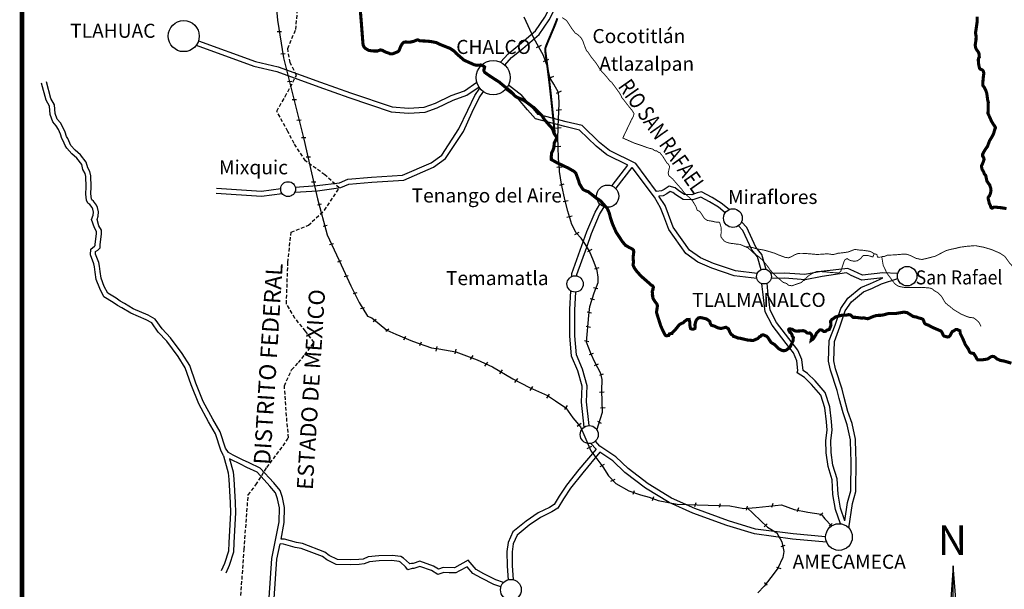
# Model space of a CAD drawing. Extents: x 495243 to 546545, y 2108644 to 2154630.
# Drawn here: x 539378 to 544143, y 2149038 to 2151795 of the extents above; entities that cross this region are included whole.
import ezdxf

# ---------------------------------------------------------------- set-up
doc = ezdxf.new("R2010")
doc.units = 0
doc.header["$LTSCALE"] = 70
doc.header["$MEASUREMENT"] = 0
doc.linetypes.add('DASHED', pattern=[0.75, 0.5, -0.25])
doc.layers.get('0').update_dxf_attribs({"linetype": 'CONTINUOUS'})
for name, color, linetype in [('CARRET2CARRIL', 7, 'CONTINUOUS'), ('CARRETERA', 7, 'CONTINUOUS'), ('CUENCA', 6, 'CONTINUOUS'), ('CUENCA-1', 6, 'CONTINUOUS'), ('FERROCARRIL', 7, 'CONTINUOUS'), ('LAGO', 4, 'CONTINUOUS'), ('LETRAS', 101, 'CONTINUOUS'), ('LIMITES', 95, 'CONTINUOUS'), ('MARCO', 7, 'CONTINUOUS'), ('NOR', 7, 'CONTINUOUS'), ('TEXS', 7, 'CONTINUOUS'), ('VIAS', 7, 'CONTINUOUS')]:
    doc.layers.add(name, color=color, linetype=linetype)
doc.styles.add('SCRIPTC', font='scriptc', dxfattribs={"height": 0.5})
doc.styles.get("Standard").update_dxf_attribs({"font": 'romans.shx'})

msp = doc.modelspace()

# ---------------------------------------------------------------- linework, layer by layer
at = {"color": 94}
for p, q in [((543172.7, 2150532.1), (543172.3, 2150533.2)), ((543173, 2150532.1), (543175.5, 2150535.3)), ((543173, 2150534.1), (543176.1, 2150533.7)), ((543175.3, 2150531.8), (543173.8, 2150535.3))]:
    msp.add_line(p, q, dxfattribs=at)
for centre, radius in [((540171.6, 2151715.6), 75.3), ((541669.5, 2151514.6), 82.7), ((540676.9, 2150974.9), 36), ((542223.4, 2150940.6), 53.7), ((542829.5, 2150834.3), 45.3), ((542980.2, 2150551.8), 36), ((543672.9, 2150553.4), 47.1), ((542065.8, 2150516), 39.5), ((542134.3, 2149786.5), 43.6), ((543342.8, 2149290.7), 64.5), ((541754.9, 2149035.6), 50.3)]:
    msp.add_circle(centre, radius)
at = {"layer": 'CARRET2CARRIL', "color": 9}
msp.add_line((542147.1, 2150682.2), (542125.2, 2150671.8), dxfattribs=at)
for points in [[(541704.9, 2151589.3), (541741.5, 2151630.4), (541796.8, 2151675.1), (541874.2, 2151740.6), (541919.5, 2151807.1), (541946.3, 2151860), (541947.5, 2151895.7), (541945.5, 2151942.4), (541936.5, 2151992.8), (541916.6, 2152040.1), (541875.1, 2152084.5), (541830.4, 2152139.7), (541792.6, 2152187.6), (541768.7, 2152224.2), (541726.2, 2152289.2)], [(541725.3, 2151575.6), (541758.4, 2151612.7), (541812.3, 2151656.3), (541892.5, 2151724.1), (541940.5, 2151794.7), (541970.5, 2151853.7), (541971.9, 2151895.9), (541969.8, 2151945.1), (541960, 2151999.8), (541937.4, 2152053.6), (541893.5, 2152100.5), (541849.4, 2152155), (541812.4, 2152201.8), (541789.2, 2152237.5), (541756.6, 2152288.5)], [(540243.5, 2151693.1), (540518.6, 2151592.9), (540628.8, 2151567.6), (540834.1, 2151492.6), (540979.2, 2151441.2), (541181.1, 2151373.5), (541259.7, 2151367.2), (541335.1, 2151371.8), (541389.5, 2151391.5), (541466, 2151428.3), (541531.3, 2151451.2), (541590.6, 2151492.1)], [(540232.4, 2151671.1), (540511.7, 2151569.4), (540621.9, 2151544.2), (540825.8, 2151469.7), (540971.3, 2151418.1), (541176.2, 2151349.4), (541259.5, 2151342.8), (541340.1, 2151347.7), (541399, 2151369), (541475.4, 2151405.7), (541542.2, 2151429.2), (541601.3, 2151470.1)], [(540363.6, 2149683), (540363.6, 2149683), (540351.2, 2149710.5), (540325.2, 2149790.2), (540291.4, 2149848.6), (540244.2, 2149936.2), (540207.8, 2150027), (540178.4, 2150110.4), (540144.4, 2150165.3), (540089.6, 2150238.8), (540048.1, 2150283.2), (540017.3, 2150327.2), (539989.2, 2150342.5), (539915, 2150373.6), (539872.9, 2150400.1), (539851.8, 2150411.6), (539830.8, 2150426.6), (539785.1, 2150453.3), (539765, 2150493.3), (539748.5, 2150536.9), (539742.6, 2150572.9), (539739.9, 2150598.1), (539736.8, 2150612.5), (539720.3, 2150656.1), (539721.3, 2150684.7), (539739.7, 2150698.4), (539743.4, 2150701.9), (539743.6, 2150709), (539748.9, 2150759), (539749.2, 2150769.7), (539739.1, 2150788), (539726.1, 2150827.8), (539734, 2150849.1), (539734.5, 2150863.4), (539731.4, 2150877.8), (539728.1, 2150885.1), (539717.8, 2150899.8), (539707.3, 2150907.3), (539700.6, 2150921.8), (539698, 2150950.6), (539699.2, 2150986.4), (539697.3, 2151036.6), (539694.2, 2151051), (539684.1, 2151069.3), (539677.8, 2151094.6), (539653.7, 2151124), (539629.4, 2151146.4), (539605.2, 2151172.3), (539598.5, 2151186.8), (539588.5, 2151208.6), (539581.7, 2151219.6), (539575.3, 2151241.3), (539565.3, 2151263.2), (539555.1, 2151281.4), (539537.8, 2151299.9), (539524.7, 2151336.2), (539522.5, 2151375.7), (539505.6, 2151404.9), (539483.3, 2151488.1)], [(540643.8, 2149281.1), (540657.6, 2149361.4), (540660.1, 2149434.4), (540649.9, 2149482), (540638.2, 2149516.6), (540607.3, 2149553.8), (540541.4, 2149624.3), (540487.9, 2149649.4), (540456.5, 2149664.7), (540411.2, 2149687.5), (540388.4, 2149699.8), (540373.3, 2149721.5), (540347.6, 2149800.2), (540312.7, 2149860.5), (540266.3, 2149946.6), (540230.7, 2150035.6), (540200.5, 2150121), (540164.6, 2150179), (540108.3, 2150254.5), (540067.1, 2150298.6), (540034, 2150345.9), (539999.8, 2150364.5), (539926.3, 2150395.4), (539885.2, 2150421.2), (539864.8, 2150432.3), (539844.1, 2150447.1), (539803.7, 2150470.7), (539787.4, 2150503.2), (539772.2, 2150543.3), (539766.8, 2150576.2), (539764, 2150602), (539760.3, 2150619.4), (539744.9, 2150660.1), (539745.3, 2150672.1), (539755.3, 2150679.6), (539767.4, 2150690.9), (539768, 2150707.3), (539773.2, 2150757.3), (539773.9, 2150775.7), (539761.6, 2150797.8), (539752, 2150827.3), (539758.3, 2150844.3), (539759, 2150865.6), (539754.7, 2150885.6), (539749.3, 2150897.3), (539735.4, 2150917.2), (539726.8, 2150923.4), (539724.6, 2150928.2), (539722.5, 2150951.3), (539723.7, 2150986.4), (539721.7, 2151039.6), (539717.3, 2151059.7), (539707, 2151078.3), (539700.2, 2151105.8), (539671.5, 2151140.9), (539646.6, 2151163.7), (539625.7, 2151186), (539610.1, 2151220.2), (539604.2, 2151229.7), (539598.2, 2151249.9), (539587.1, 2151274.2), (539575, 2151295.9), (539559.1, 2151312.9), (539548.9, 2151341.1), (539546.5, 2151382.9), (539528.3, 2151414.3), (539506.9, 2151494.4)], [(540709.7, 2150960.1), (540819.6, 2150967.3), (540931.5, 2150982.1), (540971, 2150998.5), (541081.9, 2151008.6), (541236.6, 2151018.1), (541381.2, 2151080.7), (541438.4, 2151122.6), (541524.9, 2151253.9), (541568.1, 2151347.1), (541601.9, 2151416), (541622, 2151447)], [(540711.5, 2150984.7), (540817.2, 2150991.7), (540925.1, 2151005.9), (540965.1, 2151022.5), (541080.1, 2151032.9), (541230.9, 2151042.2), (541369, 2151102), (541420.5, 2151139.7), (541503.5, 2151265.9), (541546, 2151357.6), (541580.6, 2151428.1), (541604, 2151464.2)], [(542320.3, 2151091.1), (542219.4, 2151141.4), (542167.1, 2151182.6), (542087.3, 2151260.5), (542016.2, 2151277.2), (541874.2, 2151314.3), (541836.2, 2151358.5), (541791.4, 2151410.2), (541729.2, 2151457.4)], [(542810.9, 2150875.6), (542773.3, 2150906.6), (542729.2, 2150934.3), (542677.4, 2150962.4), (542656.4, 2150956.2), (542631.2, 2150947.7), (542595.9, 2150948.9), (542567.5, 2150967.2), (542550.7, 2150980.8), (542520.6, 2150989.4), (542497.5, 2150973.2), (542484.4, 2150965.9), (542460, 2150962.7), (542358.9, 2151099.1), (542232.6, 2151162.1), (542183.2, 2151200.9), (542099.5, 2151282.7), (542022.1, 2151300.9), (541887.7, 2151335.9), (541854.7, 2151374.5), (541808.2, 2151428.1), (541743.3, 2151477.3)], [(542242.8, 2150990.7), (542244.4, 2150993.1), (542320.3, 2151091.1)], [(542262.9, 2150977), (542264.1, 2150978.7), (542342.6, 2151080)], [(542449.6, 2150935.9), (542449.6, 2150935.9), (542342.6, 2151080)], [(540329.5, 2150979.4), (540547.6, 2150964.9), (540641, 2150977.7)], [(542791.9, 2150859.6), (542759, 2150886.7), (542716.9, 2150913.2), (542674.7, 2150936.2), (542663.8, 2150932.9), (542634.8, 2150923.2), (542627.7, 2150923.4), (542588.3, 2150924.7), (542553.2, 2150947.4), (542539.3, 2150958.6), (542525.1, 2150962.7), (542510.4, 2150952.4), (542492.2, 2150942.3), (542470.6, 2150940.1)], [(540327.9, 2150955.1), (540548.4, 2150940.4), (540647.6, 2150954)], [(542945.7, 2150541.5), (542836.2, 2150555.5), (542726.8, 2150592.4), (542659.9, 2150621.1), (542601.9, 2150662.6), (542519, 2150778.6), (542494.9, 2150843.3), (542479.7, 2150883.6), (542449.6, 2150935.9)], [(542947.1, 2150566), (542841.7, 2150579.4), (542735.5, 2150615.3), (542671.9, 2150642.5), (542619.4, 2150680.1), (542540.8, 2150790.2), (542517.8, 2150851.9), (542501.3, 2150895.4), (542470.6, 2150940.1)], [(542049.5, 2150552.1), (542050.3, 2150567.2), (542098.9, 2150701.5), (542122.9, 2150769.4), (542162.8, 2150863.4), (542185.7, 2150902.3)], [(542074.1, 2150554.7), (542074.5, 2150562.3), (542121.9, 2150693.3), (542145.7, 2150760.5), (542184.6, 2150852.4), (542206.6, 2150889.6)], [(542990.4, 2150586.3), (542970.1, 2150659.1), (542941.2, 2150693.8), (542897.6, 2150789.1), (542871.4, 2150817)], [(542965.5, 2150584.7), (542947.9, 2150647.5), (542920.4, 2150680.7), (542877, 2150775.3), (542856.1, 2150797.7)], [(543627.9, 2150566.9), (543554.4, 2150569.7), (543457.3, 2150558.7), (543414.9, 2150578), (543386, 2150590.4), (543257.2, 2150576.2), (543177.9, 2150560.9), (543081.4, 2150567.8), (543013.2, 2150566.2)], [(543555.3, 2150545.3), (543453.3, 2150533.6), (543402, 2150557.1), (543378.9, 2150569), (543261.8, 2150552.2), (543179.4, 2150536.3), (543080.8, 2150543.3), (543014.7, 2150541.8)], [(543371.6, 2149368.9), (543384.3, 2149457.7), (543400.5, 2149514.5), (543401.9, 2149661.3), (543399.5, 2149697.2), (543398.1, 2149761.7), (543382.6, 2149833.9), (543363.1, 2149891.9), (543343.9, 2149960.6), (543334.5, 2150000.3), (543302, 2150098.2), (543292.7, 2150141.5), (543296.1, 2150241.7), (543323.7, 2150316), (543351.5, 2150397.4), (543385.4, 2150446.4), (543448, 2150498.1), (543495.3, 2150518), (543539, 2150538), (543555.8, 2150545.2)], [(543390.9, 2149333.7), (543408.2, 2149452.6), (543424.9, 2149510.9), (543426.3, 2149662), (543423.9, 2149698.3), (543422.5, 2149764.6), (543406.2, 2149840.4), (543386.4, 2149899.1), (543367.6, 2149966.7), (543358, 2150007), (543325.6, 2150104.6), (543317.2, 2150143.7), (543320.4, 2150236.9), (543346.7, 2150307.8), (543373.5, 2150386.3), (543403.5, 2150429.8), (543460.8, 2150477), (543505.1, 2150495.6), (543548.9, 2150515.7), (543626.9, 2150542.3)], [(542109.7, 2149822.4), (542097.3, 2149943.7), (542099.9, 2150020.3), (542078.9, 2150094.6), (542048.1, 2150165.9), (542040.1, 2150264.4), (542040.7, 2150391.4), (542045.7, 2150482)], [(543350.8, 2149354.8), (543325.8, 2149423.8), (543313.9, 2149495.9), (543309.2, 2149567.7), (543289.9, 2149632.8), (543281.3, 2149697.6), (543279.8, 2149758.6), (543285.1, 2149808.5), (543282.8, 2149848), (543274.4, 2149916.4), (543255, 2149977.9), (543210.1, 2150029.6), (543175.4, 2150063), (543140.4, 2150085.7), (543144.3, 2150096.3), (543138.7, 2150143.1), (543122.1, 2150183.1), (543087.8, 2150227.2), (543019.1, 2150315.5), (542985.5, 2150381.1), (542974.5, 2150478.2), (542971.7, 2150503.4), (542970.2, 2150517.2)], [(543371.6, 2149368.9), (543349.5, 2149430), (543338.2, 2149498.7), (543333.4, 2149572), (543313.8, 2149637.9), (543305.7, 2149699.5), (543304.2, 2149757.6), (543309.5, 2149808), (543307.1, 2149850.2), (543298.3, 2149921.6), (543276.7, 2149990.1), (543227.8, 2150046.4), (543190.7, 2150082.2), (543168.9, 2150096.3), (543162.6, 2150149.3), (543143.4, 2150195.4), (543039.8, 2150328.7), (543009.3, 2150388.3), (542998.7, 2150480.9), (542994.6, 2150518.8)], [(542133.4, 2149830), (542121.7, 2149944.5), (542124.4, 2150023.2), (542102, 2150102.8), (542072.1, 2150171.9), (542064.5, 2150265.3), (542065.1, 2150390.7), (542069.8, 2150476.7)], [(543278.3, 2149291), (543121.2, 2149305.4), (542939.3, 2149329.4), (542808.1, 2149369.7), (542645.3, 2149428.9), (542532.4, 2149479.3), (542420, 2149547.5), (542322.2, 2149622.5), (542263.2, 2149678.2), (542186.2, 2149731), (542164.9, 2149755.4)], [(540363.6, 2149683), (540386.9, 2149601.8), (540389.4, 2149569.5), (540396.4, 2149458.2), (540398.3, 2149408), (540389.9, 2149264.9), (540388.5, 2149222), (540368.5, 2149161.8), (540353, 2149126.5)], [(540392.9, 2149670), (540411.1, 2149606.2), (540413.8, 2149571.2), (540420.8, 2149459.4), (540422.8, 2149407.7), (540414.3, 2149263.8), (540412.7, 2149217.7), (540391.3, 2149153), (540375.3, 2149116.6)], [(540585.1, 2148996.8), (540598.6, 2149186.2), (540633.3, 2149364.2), (540635.6, 2149432.2), (540626.3, 2149475.5), (540616.5, 2149504.5), (540589, 2149537.7), (540561.3, 2149567.3), (540526.7, 2149604.2), (540477.4, 2149627.4), (540445.7, 2149642.8), (540399.9, 2149665.8), (540392.9, 2149670)], [(542167.5, 2149715.3), (542084.3, 2149617), (542023.4, 2149542.4), (541988.4, 2149488.2), (541964.7, 2149447.6), (541941.8, 2149434.4), (541886.4, 2149407.1), (541829, 2149368), (541764.9, 2149315.6), (541741.6, 2149264.7), (541736, 2149220), (541737.4, 2149149.4), (541742.4, 2149084.1)], [(542186.1, 2149701.5), (542103, 2149601.2), (542043.2, 2149528), (542009.2, 2149475.4), (541982.6, 2149429.7), (541953.3, 2149412.8), (541898.7, 2149386), (541843.7, 2149348.4), (541784.7, 2149300.3), (541765.4, 2149257.9), (541760.5, 2149218.7), (541761.8, 2149150.6), (541766.8, 2149085.9), (541766.9, 2149084.5)], [(543283.2, 2149266.1), (543118.5, 2149281.1), (542934.1, 2149305.5), (542800.3, 2149346.5), (542636.1, 2149406.2), (542521, 2149457.6), (542406.2, 2149527.4), (542306.4, 2149603.9), (542247.8, 2149659.2), (542186.1, 2149701.5)], [(540609.3, 2148992.8), (540622.9, 2149183), (540637.7, 2149258.1)], [(541706.6, 2149049.5), (541672.7, 2149060.4), (541612.9, 2149091.1), (541570.7, 2149114), (541543.1, 2149147.2), (541506.6, 2149126.9), (541488.4, 2149116.8), (541456.1, 2149117.9), (541431.1, 2149118.7), (541402.1, 2149109), (541370.5, 2149128), (541313.8, 2149147.8), (541284.9, 2149138), (541277.7, 2149138.3), (541256, 2149131.8), (541245.7, 2149146.5), (541221.4, 2149168.8), (541214.4, 2149172.6), (541178.7, 2149177.4), (541117.8, 2149175.9), (541071, 2149170.3), (541045.6, 2149160.4), (541020.4, 2149157.7), (540980.9, 2149155.4), (540909.4, 2149157.8), (540863.6, 2149180.9), (540842.6, 2149195.9), (540740, 2149235.2), (540711.5, 2149239.8), (540654.7, 2149256), (540637.7, 2149258.1)], [(541719.3, 2149071.1), (541682.1, 2149083.1), (541624.3, 2149112.7), (541586.4, 2149133.3), (541549, 2149178.4), (541482.4, 2149141.4), (541427.5, 2149143.3), (541405, 2149135.7), (541380.9, 2149150.2), (541314, 2149173.6), (541281.3, 2149162.6), (541274.6, 2149162.8), (541265.9, 2149160.2), (541264.2, 2149162.7), (541235.7, 2149188.8), (541222.1, 2149196.2), (541180, 2149201.9), (541116, 2149200.3), (541065, 2149194.2), (541039.7, 2149184.3), (541018.4, 2149182), (540980.6, 2149179.9), (540915.5, 2149182.1), (540876.2, 2149201.8), (540854.2, 2149217.6), (540746.4, 2149258.9), (540716.8, 2149263.6), (540659.5, 2149280), (540643.8, 2149281.1)]]:
    msp.add_lwpolyline(points, dxfattribs=at)
at = {"layer": 'CARRETERA'}
msp.add_lwpolyline([(542167.5, 2149715.3), (542142.7, 2149743.7)], dxfattribs=at)
at = {"layer": 'CUENCA', "const_width": 10}
msp.add_lwpolyline([(541968.4, 2151237.7), (541952.2, 2151393.6), (541948, 2151432.7), (541944.2, 2151466.7), (541940.7, 2151496.1), (541937.6, 2151521.4), (541934.9, 2151543), (541932.5, 2151561.4), (541930.4, 2151577.1), (541928.6, 2151590.5), (541927.1, 2151601.8), (541925.8, 2151611.3), (541924.8, 2151619.1), (541923.9, 2151625.6), (541923.2, 2151630.8), (541922.6, 2151635.1), (541922.2, 2151638.7), (541921.7, 2151641.8), (541921.4, 2151644.4), (541921.2, 2151646.7), (541921.1, 2151648.8), (541921.1, 2151650.8), (541921.3, 2151652.8), (541921.7, 2151655), (541922.2, 2151657.3), (541922.9, 2151659.9), (541923.9, 2151662.9), (541925.1, 2151666.2), (541926.4, 2151669.8), (541928, 2151673.9), (541929.8, 2151678.3), (541931.8, 2151683.2), (541934, 2151688.4), (541936.4, 2151694.2), (541938.9, 2151700.3), (541941.7, 2151706.7), (541944.6, 2151713.5), (541947.5, 2151720.6), (541950.6, 2151727.9), (541953.8, 2151735.4), (541957, 2151743.1), (541960.3, 2151750.9), (541963.6, 2151758.7), (541966.7, 2151766.5), (541969.8, 2151774.2), (541972.7, 2151781.6), (541975.4, 2151788.7), (541977.7, 2151795.5), (541979.8, 2151801.7)], dxfattribs=at)
at = {"layer": 'CUENCA-1', "linetype": 'Continuous', "const_width": 15}
for points in [[(544177.4, 2150132.3), (544138.9, 2150143.3), (544124.4, 2150145.5), (544107.9, 2150152.9), (544100.1, 2150159.5), (544093.3, 2150163.9), (544084.7, 2150165.3), (544077.6, 2150163), (544063, 2150152.9), (544049.7, 2150150.4), (544035.1, 2150148.4), (544014.3, 2150148.5), (544009.7, 2150154), (544006.1, 2150161.3), (544000.7, 2150170.3), (543994.7, 2150179.4), (543984.1, 2150181), (543977.1, 2150184.1), (543972.3, 2150192.3), (543970, 2150199.5), (543960, 2150213.9), (543953.4, 2150223.7), (543951.5, 2150228.8), (543947.1, 2150239.6), (543943.1, 2150249.1), (543929.5, 2150276.5), (543928, 2150288.9), (543926.7, 2150289.1), (543916.4, 2150294.9), (543907.8, 2150294.9), (543902.7, 2150291.6), (543896.6, 2150287.7), (543890.8, 2150285.2), (543887.9, 2150279.6), (543880.2, 2150265.2), (543873.9, 2150259.4), (543866.4, 2150259.2), (543850.8, 2150263.7), (543846.8, 2150268.4), (543844, 2150276.3), (543837.6, 2150287.4), (543795, 2150305.6), (543779.3, 2150314.1), (543776.2, 2150316), (543763.4, 2150320.7), (543757.3, 2150325), (543753.4, 2150335.1), (543752, 2150338.7), (543749.8, 2150343.9), (543743.6, 2150347.6), (543729.2, 2150351.2), (543717.7, 2150355.7), (543702.5, 2150358.1), (543688.3, 2150367.1), (543672.2, 2150377.1), (543657, 2150379.4), (543644.4, 2150377.3), (543617.3, 2150372.8), (543585.2, 2150373.1), (543571.8, 2150369.8), (543559.7, 2150366.3), (543547.1, 2150364.2), (543522.6, 2150363.3), (543518.8, 2150361.1), (543510.4, 2150359.1), (543502.4, 2150355.6), (543482.1, 2150347.2), (543462.4, 2150351.6), (543453.4, 2150350.3), (543427.4, 2150353.7), (543419, 2150354.5), (543412.2, 2150353.9), (543407.7, 2150356.5), (543403.2, 2150362), (543398.4, 2150365.7), (543390.1, 2150367.4), (543377.4, 2150364.6), (543357, 2150364.4), (543338.7, 2150359.8), (543325.8, 2150355.7), (543319.7, 2150351.2), (543314.3, 2150347.3), (543308.3, 2150343.5), (543302.2, 2150335), (543302.9, 2150326.1), (543304, 2150315.7), (543299.5, 2150304.7), (543296.1, 2150295.7), (543285.4, 2150292.6), (543279.1, 2150286.8), (543269.8, 2150285.5), (543265.5, 2150288.2), (543260.7, 2150292.4), (543252.8, 2150293.6), (543249.3, 2150292.8), (543245.3, 2150289.3), (543241.2, 2150284.6), (543234.1, 2150278.2), (543230.7, 2150269.3), (543225.2, 2150260.6), (543221.7, 2150255.1), (543214.9, 2150246.7), (543210.5, 2150244.6), (543208.2, 2150243), (543208.4, 2150244.3), (543210, 2150245.4), (543211.3, 2150249.3), (543210.8, 2150250.7), (543211.6, 2150256), (543211.2, 2150266.2), (543208.8, 2150272.7), (543206.5, 2150275.1), (543201.6, 2150278.6), (543194, 2150277.7), (543187.5, 2150279.4), (543179.3, 2150286.5), (543172.9, 2150288.5), (543169.1, 2150289.9), (543159.7, 2150288.5), (543145.4, 2150288), (543139.2, 2150287.6), (543129.2, 2150288.5), (543115.5, 2150296.8), (543110.9, 2150297.5), (543102.8, 2150298.1), (543102.2, 2150298.2), (543099.9, 2150296.5), (543099.4, 2150293.9), (543100.8, 2150289.6), (543105.6, 2150281.4), (543109.5, 2150280.1), (543115.9, 2150268.9), (543117.1, 2150263.3), (543121.5, 2150257.2), (543122.1, 2150256.4), (543120.2, 2150239.8), (543112.9, 2150224.5), (543106, 2150210.7), (543091.8, 2150198), (543083.7, 2150193.8), (543074.7, 2150192.5), (543068.7, 2150193.4), (543053.6, 2150201.2), (543051.6, 2150201.5), (543032.4, 2150221.5), (543014.4, 2150232.4), (542998.9, 2150256), (542993.1, 2150262.3), (542975.9, 2150269.7), (542968.1, 2150267.6), (542964, 2150262.8), (542957.4, 2150259.8), (542950.8, 2150252), (542939, 2150247), (542927, 2150242.1), (542901.8, 2150244.1), (542869.3, 2150251.7), (542863.9, 2150253.2), (542863.9, 2150253.2), (542853.5, 2150254.2), (542848.3, 2150256.8), (542853.5, 2150254.2), (542848.3, 2150256.8), (542839.4, 2150260.1), (542832.8, 2150261.7), (542827, 2150268.3), (542821.3, 2150271.6), (542814.4, 2150283.3), (542808, 2150298.6), (542795.5, 2150306.2), (542771.4, 2150300), (542754.4, 2150304.4), (542740.5, 2150311.3), (542725, 2150316.4), (542720.2, 2150324.6), (542718.1, 2150333.1), (542715.3, 2150336.9), (542706.1, 2150343.1), (542701.2, 2150346.6), (542678.8, 2150351.9), (542678.8, 2150351.9), (542670.8, 2150353.2), (542667.3, 2150352.4), (542663.1, 2150351.6), (542659.1, 2150347.5), (542656, 2150345.3), (542652.6, 2150340.4), (542649.3, 2150332.8), (542645.6, 2150317.8), (542645.6, 2150317.8), (542646.3, 2150313.6), (542646.5, 2150306.1), (542645.6, 2150300.2), (542638.4, 2150297.2), (542632.2, 2150296.8), (542624.5, 2150300.1), (542623.3, 2150305), (542622.1, 2150310.6), (542621.1, 2150316.9), (542621.4, 2150327.7), (542619, 2150338.2), (542617.8, 2150343.8), (542610.9, 2150342.9), (542607.6, 2150343.4), (542599.9, 2150337.8), (542593.8, 2150333.3), (542589.5, 2150327.9), (542580.2, 2150324.6), (542569.7, 2150318.1), (542555.3, 2150300), (542542.2, 2150285.1), (542542.2, 2150285.1), (542535.9, 2150280), (542534.6, 2150276.2), (542522.9, 2150274.6), (542519.2, 2150266.7), (542508.3, 2150264.8), (542504, 2150266), (542500.2, 2150271.3), (542496.2, 2150278.3), (542480.9, 2150310.8), (542459.5, 2150378.2), (542464.2, 2150408.5), (542463, 2150416.6), (542451, 2150432.6), (542444.3, 2150443.6), (542441.7, 2150448.4), (542441.3, 2150454.9), (542441.5, 2150459.3), (542439.6, 2150463.5), (542440.1, 2150468.1), (542439.8, 2150471.8), (542439.5, 2150474.9), (542438.7, 2150476.9), (542438.7, 2150479.1), (542439.7, 2150481.8), (542440.3, 2150483.9), (542442.2, 2150485.5), (542442.5, 2150487.8), (542442.9, 2150490.4), (542442.9, 2150493.9), (542444, 2150495.4), (542444.5, 2150500.4), (542441.4, 2150506.5), (542434.7, 2150510), (542399.7, 2150541), (542383.8, 2150554.8), (542363.8, 2150577.6), (542356.9, 2150586.7), (542350.7, 2150596.6), (542346.1, 2150608.4), (542348.1, 2150619.2), (542347.9, 2150627), (542346.3, 2150644.1), (542349, 2150664.5), (542349.8, 2150671.8), (542348, 2150679.6), (542340.9, 2150686), (542327.5, 2150692.5), (542309.1, 2150703.2), (542293.7, 2150721.7), (542284.4, 2150736.1), (542264.6, 2150765.8), (542247.1, 2150805.4), (542238.3, 2150831.2), (542230.2, 2150861.4), (542220.1, 2150884.2), (542211.9, 2150891.9), (542189.6, 2150917.4), (542181.6, 2150923.1), (542165.1, 2150933.5), (542158.3, 2150939.5), (542145.4, 2150949.6), (542127.8, 2150963.4), (542122.1, 2150964.3), (542113.6, 2150968.2), (542104.3, 2150973), (542101.1, 2150977.6), (542089.5, 2150996.3), (542086.9, 2151000.8), (542083.1, 2151014.2), (542072.8, 2151042.5), (542069.3, 2151052.2), (542060.5, 2151060.7), (542033, 2151076.6), (541976.5, 2151103.5), (541950.7, 2151118.1), (541950.4, 2151133.9), (541952.5, 2151151), (541958.3, 2151161.7), (541962.6, 2151174.7), (541964.5, 2151192), (541965.2, 2151198.8), (541970.3, 2151208.3), (541972.1, 2151212.8), (541975.1, 2151217.6), (541975.9, 2151224.1), (541974.1, 2151229.1), (541971, 2151233.8), (541964.4, 2151243.6), (541958.5, 2151261.2), (541952.1, 2151271.9), (541936.1, 2151289.7), (541917.8, 2151310.9), (541904.5, 2151331.9), (541868.4, 2151368.2), (541856.6, 2151375.7), (541844.2, 2151385.7), (541829.9, 2151396), (541824.2, 2151400.4), (541821.4, 2151402.1), (541816.9, 2151405.3), (541806.3, 2151410.6), (541783.6, 2151419.7), (541774.8, 2151425.8), (541768.9, 2151432.5), (541754.2, 2151447.3), (541718.1, 2151476.7), (541698.2, 2151493.4), (541683, 2151503), (541650.7, 2151524.1), (541628.2, 2151540), (541624.2, 2151547.9), (541623.9, 2151551.2), (541625.5, 2151554.9), (541626.5, 2151559.4), (541627.8, 2151565.6), (541624.4, 2151569.2), (541615.1, 2151573.7), (541609.1, 2151575.8), (541601.2, 2151575.1), (541591, 2151574.2), (541578.6, 2151576.4), (541527.9, 2151599.3), (541490.1, 2151632.2), (541480.9, 2151642.8), (541460.5, 2151656.2), (541440.3, 2151664.1), (541413.8, 2151674.7), (541395.2, 2151684), (541371.3, 2151688.6), (541361.3, 2151690.1), (541337.9, 2151691.8), (541313.8, 2151692.6), (541307.8, 2151696.6), (541303.7, 2151697.5), (541299.1, 2151696.2), (541291.9, 2151693.2), (541284.8, 2151690.4), (541279.1, 2151689.1), (541268.1, 2151686.4), (541252.5, 2151686.7), (541244.5, 2151687.1), (541235.6, 2151685.2), (541230.3, 2151680.2), (541227.3, 2151675.1), (541222.9, 2151668.3), (541216.5, 2151652.3), (541213.8, 2151645.6), (541206.7, 2151639.2), (541195.1, 2151634.8), (541187.4, 2151631.8), (541182.3, 2151629.5), (541171, 2151629.9), (541166.6, 2151632.3), (541148.6, 2151638.1), (541139.1, 2151642.9), (541136.1, 2151645.3), (541128.2, 2151648), (541123, 2151648.5), (541108.7, 2151643.2), (541090.4, 2151643.6), (541079.9, 2151644.4), (541066.1, 2151646.8), (541050.4, 2151656.5), (541044.9, 2151662.4), (541039.9, 2151671.2), (541037.3, 2151701), (541032.3, 2151767.2), (541025.4, 2151851.6)], [(544011.4, 2151809.5), (544012.2, 2151790.5), (544010.5, 2151777.6), (544008.6, 2151764.4), (544006.3, 2151747.7), (544005.3, 2151739.6), (544003.6, 2151733.5), (544003.7, 2151729.5), (544006.2, 2151718.1), (544006.3, 2151707.9), (544005.7, 2151694), (544003.5, 2151681.8), (544002.1, 2151672.4), (544003.4, 2151663.2), (544006, 2151654.5), (544011.3, 2151646.5), (544015.6, 2151640.8), (544019, 2151635), (544020.5, 2151630.1), (544021.1, 2151626.5), (544022, 2151614.2), (544017.9, 2151607.3), (544017, 2151601.2), (544017.4, 2151594.2), (544019.4, 2151575.2), (544023.3, 2151560.1), (544024.9, 2151557.2), (544030, 2151554.6), (544035.4, 2151552.3), (544040.2, 2151548), (544042.4, 2151542.7), (544043.4, 2151538.3), (544043.6, 2151532.8), (544041.9, 2151522.3), (544038.9, 2151488.4), (544038.9, 2151476.6), (544043.1, 2151471.5), (544047.3, 2151465.3), (544054.1, 2151450.6), (544057.8, 2151439.1), (544059.7, 2151427.5), (544062, 2151408.2), (544065.6, 2151394.7), (544064.7, 2151384.1), (544064.2, 2151341), (544079.5, 2151307), (544086.5, 2151293.9), (544099.3, 2151275.4), (544100.4, 2151271.4), (544097.2, 2151264.9), (544090.6, 2151242), (544088.3, 2151236.9), (544071.3, 2151208.1), (544061.4, 2151181.4), (544055.1, 2151173.1), (544047.5, 2151161.3), (544038.4, 2151145.1), (544038.3, 2151134.6), (544043.6, 2151125.8), (544045.1, 2151118.8), (544043.5, 2151113.7), (544037.8, 2151098.1), (544032.4, 2151087.4), (544033.2, 2151081.3), (544035.2, 2151071.5), (544042.5, 2151058.9), (544046.6, 2151048.3), (544052.9, 2151041), (544058.8, 2151013.7), (544066.1, 2151003.1), (544072.3, 2150994.8), (544077.5, 2150978.5), (544078.5, 2150968.6), (544077.4, 2150961.5), (544077, 2150959.3), (544075.3, 2150953.1), (544071.2, 2150942.5), (544067.1, 2150937.6), (544064.8, 2150933.8), (544064.7, 2150928.6), (544067, 2150920.7), (544070.2, 2150906.2), (544073.9, 2150899.4), (544077.2, 2150890.2), (544078.9, 2150885.1), (544081.6, 2150883.2), (544084.6, 2150883), (544086.7, 2150883.7), (544089, 2150885.6), (544093.1, 2150887.7), (544101.1, 2150887.7), (544108.6, 2150886.7), (544127, 2150884.9), (544131.4, 2150884.2), (544141.9, 2150882.5), (544153.7, 2150880.7)]]:
    msp.add_lwpolyline(points, dxfattribs=at)
at = {"layer": 'FERROCARRIL'}
for points in [[(540612.6, 2151937.2), (540625.7, 2151793.4), (540655.3, 2151609.7), (540753.1, 2151215.9), (540790.6, 2151053.5), (540818.6, 2150927.1), (540866.5, 2150753.5), (540933.2, 2150608), (540979.9, 2150506.1), (541020.2, 2150425.9), (541061, 2150360.1), (541082.2, 2150352.2), (541117, 2150322.3), (541155.4, 2150292.4), (541197.8, 2150273), (541279, 2150238.1), (541371.1, 2150206.3), (541406.7, 2150201.5), (541488.7, 2150188), (541591.2, 2150148.7), (541665.3, 2150114), (541763.7, 2150056.9), (541844.7, 2150014.8), (541932.9, 2149976), (541971.4, 2149949.6), (542020.4, 2149915.7), (542054.7, 2149868), (542092.6, 2149823.7), (542112.5, 2149776.5), (542142.4, 2149707.4), (542200.7, 2149630.2), (542227.9, 2149586.3), (542262.4, 2149549.3), (542325.8, 2149514.9), (542382.4, 2149495.1), (542425, 2149482.9), (542467.5, 2149467.1), (542560, 2149449.7), (542656.6, 2149446.4), (542814.1, 2149441.1), (542881.7, 2149428.1), (542942.8, 2149433.2), (543065.1, 2149447), (543125.2, 2149423.4), (543192.8, 2149410.4), (543257, 2149401.1), (543274.2, 2149379), (543306.9, 2149345.7)], [(542115.6, 2150706.1), (542094.7, 2150737.2), (542070.5, 2150763.1), (542050.4, 2150803.2), (542031.1, 2150868.3), (542018.5, 2150918.9), (541999.6, 2150998.3), (541991, 2151059.5), (541988.7, 2151099), (541985.9, 2151120.6), (541984.5, 2151185.1), (541982, 2151217.5), (541983.8, 2151271.1), (541985.3, 2151317.7), (541986.3, 2151346.3), (541988, 2151396.4), (541986, 2151443), (541962.3, 2151483.2), (541945.3, 2151512.5), (541932.8, 2151566.6), (541913.2, 2151621), (541865.9, 2151705), (541819.1, 2151806.9)], [(542170.6, 2149808.6), (542198.9, 2149895.3), (542195.2, 2149999.4), (542197, 2150053), (542190.8, 2150081.9), (542160.5, 2150136.7), (542143.9, 2150176.6), (542120.8, 2150234.7), (542132.3, 2150363.3), (542137.3, 2150406.2), (542157.5, 2150473.5), (542177.1, 2150523), (542177.9, 2150548.1), (542171.8, 2150580.5), (542155.5, 2150627.7), (542135.6, 2150674.9), (542115.6, 2150706.1)], [(542895.6, 2149435.2), (542996.9, 2149338.2), (543042.6, 2149311.6), (543066.2, 2149267.8), (543075.4, 2149220.9), (543070.8, 2149192.4), (543047.5, 2149139.5), (543028.8, 2149115), (542980.1, 2149052.2), (542950.4, 2149020.9)]]:
    msp.add_lwpolyline(points, dxfattribs=at)
at = {"layer": 'LAGO', "const_width": 4.51}
for points in [[(542003.5, 2151805.3), (542024, 2151791.6), (542037.3, 2151771.5), (542049.3, 2151752.5), (542066.2, 2151730.6), (542079.1, 2151722.7), (542088.4, 2151714), (542094.8, 2151706.9), (542103.6, 2151691.8), (542108.9, 2151676.1), (542113.8, 2151662.3), (542120.5, 2151646.6), (542129, 2151636.6), (542141, 2151618.4), (542150.7, 2151605.4), (542164.1, 2151589.3), (542176.3, 2151571.2), (542183.7, 2151559.2), (542194, 2151545.1), (542206.6, 2151531.8), (542219.5, 2151516.7), (542226.4, 2151508.1), (542233, 2151499.5), (542234.2, 2151498.6), (542239.1, 2151494.9), (542242.9, 2151492), (542280.9, 2151439.7), (542286.8, 2151429.5), (542291.7, 2151418.6), (542308.2, 2151397.7), (542330.6, 2151368.9), (542339.1, 2151359), (542343.1, 2151353.3), (542351, 2151340.5), (542348.3, 2151328.6), (542336.6, 2151306.4)], [(542336.6, 2151306.3), (542296.6, 2151222.3), (542354.8, 2151196.6), (542392.1, 2151184.4), (542409.1, 2151177.8), (542427.2, 2151171.9), (542438.1, 2151169.8), (542444.3, 2151166.4), (542449.5, 2151161.2), (542455.4, 2151160.5), (542459.5, 2151160.5), (542468.6, 2151153.8), (542476.3, 2151150.5), (542489.8, 2151134), (542510.4, 2151101.1), (542518, 2151094.3), (542523.1, 2151084.3), (542520.7, 2151072.6), (542516.2, 2151052.3), (542519.6, 2151039.6), (542537.9, 2151024.3), (542565.6, 2150991.9), (542582.2, 2150973.7), (542593.9, 2150956.7), (542617.8, 2150934.7), (542633.3, 2150919.1), (542649.8, 2150892), (542657.3, 2150871.9), (542667.6, 2150868.2), (542677.7, 2150854.6), (542691.9, 2150832.2), (542706, 2150823.1), (542727.9, 2150819.7), (542745.5, 2150815.6), (542759.2, 2150814.8), (542765.1, 2150814.1), (542771.9, 2150791.9), (542773.6, 2150766.2), (542770.3, 2150750.7), (542772.5, 2150741.8), (542786.6, 2150724.6), (542796.8, 2150718.3), (542807.7, 2150714.8), (542820.3, 2150712.2), (542827.9, 2150711.6)], [(543051.8, 2150655.9), (543032.7, 2150664.1), (543016.6, 2150669), (542993.2, 2150676.1), (542975.1, 2150680.7), (542947.3, 2150685.1), (542926.7, 2150691.2), (542914.4, 2150694.5), (542889.2, 2150696.4)], [(543744.1, 2150634.1), (543767.4, 2150639.3), (543808.9, 2150650.1), (543860.3, 2150676.8), (543880.4, 2150682.6), (543899.7, 2150686.4), (543930.1, 2150693.8), (543963.3, 2150698.2), (544002.1, 2150701.3), (544044.1, 2150693.3), (544081.4, 2150682.2), (544122.2, 2150664.6), (544145.9, 2150648.5), (544167.5, 2150618.6), (544191.9, 2150590.9), (544212.8, 2150573.7)], [(543549.9, 2150648.4), (543560.5, 2150648.1), (543576.4, 2150654.8), (543615.4, 2150656.7), (543644.6, 2150659.3), (543665.8, 2150660.4), (543679.5, 2150656.6), (543690.8, 2150652.5), (543716.3, 2150639.5), (543734.6, 2150635.7), (543744.1, 2150634.1)], [(543549.9, 2150648.4), (543556.9, 2150605.8), (543575.4, 2150567.1), (543596.7, 2150538.4), (543605.4, 2150526.5), (543614.3, 2150515.4), (543628.9, 2150505.4), (543645.4, 2150501.2), (543663.4, 2150498.3), (543679.1, 2150498), (543695.9, 2150498.2), (543715.8, 2150498.8), (543727.7, 2150499), (543745.1, 2150499.3), (543766.2, 2150497.5), (543782.1, 2150496), (543793.2, 2150492.7), (543802.7, 2150484), (543820.4, 2150474.3), (543833.2, 2150461.8), (543841.5, 2150452), (543849.6, 2150437.6), (543857.6, 2150424.8), (543868.8, 2150414.5), (543881.5, 2150405.7), (543894.7, 2150393.5), (543910.1, 2150384.1), (543920.3, 2150378.3), (543933.6, 2150369.8), (543958.4, 2150359.6), (543975.2, 2150353.5), (543987.7, 2150352.5), (543994.5, 2150351.6), (544001.2, 2150347), (544007, 2150342), (544016.5, 2150334.1), (544022.7, 2150325.9), (544029.2, 2150312.6), (544030.2, 2150310)]]:
    msp.add_lwpolyline(points, dxfattribs=at)
at = {"layer": 'LAGO'}
for points in [[(542827.7, 2150711.6, 4.51, 4.51, 0), (542847.5, 2150708.7, 4.51, 4.51, 0), (542864.1, 2150707.2, 4.51, 4.51, 0), (542882.7, 2150699.2, 4.51, 4.51, 0), (542902.8, 2150690.5, 4.51, 4.51, 0), (542930.9, 2150664.6, 4.51, 4.51, 0), (542952.4, 2150649.7, 4.51, 4.51, 0), (542970.2, 2150633.8, 4.51, 4.51, 0), (542981.1, 2150621.7, 4.51, 4.51, 0), (542995.9, 2150603.2, 4.51, 4.51, 0), (543009.6, 2150583.4, 4.51, 4.51, 0), (543025.9, 2150565.7, 4.51, 4.51, 0), (543044.6, 2150547.6, 4.51, 4.51, 0), (543062.9, 2150532.2, 4.51, 4.51, 0), (543072.9, 2150523.1, 4.51, 4.51, 0), (543082.5, 2150520.7, 4.51, 4.51, 0), (543091.9, 2150516.6, 4.51, 4.51, 0), (543098.6, 2150509.6, 4.51, 4.51, 0), (543115.2, 2150506.8, 4.51, 4.51, 0), (543129.2, 2150511.9, 4.51, 4.51, 0), (543159, 2150522, 4.51, 4.51, 0), (543180.3, 2150541.7, 4.51, 4.51, 0), (543192.3, 2150552.9, 4.51, 4.51, 0), (543207.9, 2150564, 4.51, 4.51, 0), (543227.1, 2150572.6, 4.51, 4.51, 0), (543235.1, 2150576.1, 4.51, 4.51, 0), (543243.6, 2150576.8, 4.51, 4.51, 0), (543262.4, 2150575, 4.51, 4.51, 0), (543269.6, 2150574.9, 4.51, 4.51, 0), (543301.8, 2150571.7, 4.51, 4.51, 0), (543339.9, 2150568.7, 4.51, 4.51, 0), (543351.3, 2150576, 4.51, 4.51, 0), (543360.1, 2150602.8, 4.51, 4.51, 0), (543369.9, 2150630.9, 4.51, 4.51, 0), (543381.8, 2150638.8, 4.51, 4.51, 0), (543396.6, 2150629.7, 4.51, 4.51, 0), (543413.9, 2150626, 4.51, 4.51, 0), (543430.8, 2150627.4, 4.51, 4.51, 0), (543447, 2150637.9, 4.51, 4.51, 0), (543460.5, 2150654.2, 4.51, 4.51, 0), (543484.4, 2150653.1, 4.51, 4.51, 0), (543505.9, 2150646.3, 4.51, 4.51, 0), (543506.5, 2150646.2, 4.51, 4.51, 0), (543514.3, 2150663.2, 0, 0, 0)], [(543530, 2150646.1, 0, 0, 0), (543540, 2150647.1, 0, 0, 0), (543549.9, 2150648.4, 4.51, 4.51, 0), (543540.3, 2150645.7, 4.51, 4.51, 0), (543529.9, 2150644.6, 4.51, 4.51, 0), (543527.4, 2150652.7, 4.51, 4.51, 0), (543526, 2150658.7, 4.51, 4.51, 0), (543512.9, 2150662.3, 4.51, 4.51, 0), (543500.4, 2150670.3, 4.51, 4.51, 0), (543490.8, 2150674.1, 4.51, 4.51, 0), (543475.7, 2150676.3, 4.51, 4.51, 0), (543460.4, 2150678.6, 4.51, 4.51, 0), (543443.8, 2150679.6, 4.51, 4.51, 0), (543429.9, 2150681.6, 4.51, 4.51, 0), (543420.8, 2150682.8, 4.51, 4.51, 0), (543414.9, 2150681.5, 4.51, 4.51, 0), (543397.2, 2150674.3, 4.51, 4.51, 0), (543389.3, 2150671.2, 4.51, 4.51, 0), (543375.1, 2150668.7, 4.51, 4.51, 0), (543356, 2150666, 4.51, 4.51, 0), (543338.8, 2150664.7, 4.51, 4.51, 0), (543328.2, 2150661.2, 4.51, 4.51, 0), (543314.5, 2150658, 4.51, 4.51, 0), (543308.8, 2150658.7, 4.51, 4.51, 0), (543299.2, 2150660.2, 4.51, 4.51, 0), (543284.1, 2150662.2, 4.51, 4.51, 0), (543275.7, 2150660.9, 4.51, 4.51, 0), (543258.5, 2150659.6, 4.51, 4.51, 0), (543247.3, 2150659.1, 4.51, 4.51, 0), (543235.7, 2150658.5, 4.51, 4.51, 0), (543202.4, 2150661.6, 4.51, 4.51, 0), (543177.7, 2150663.4, 4.51, 4.51, 0), (543157.8, 2150664.2, 4.51, 4.51, 0), (543143.2, 2150662.5, 4.51, 4.51, 0), (543129.9, 2150657.5, 4.51, 4.51, 0), (543115.4, 2150649.3, 4.51, 4.51, 0), (543099.6, 2150642.2, 4.51, 4.51, 0), (543080.8, 2150644.9, 4.51, 4.51, 0), (543051.8, 2150655.9, 0, 0, 0)]]:
    msp.add_lwpolyline(points, format="xyseb", dxfattribs=at)
at = {"layer": 'LIMITES', "color": 7, "linetype": 'DASHED', "ltscale": 0.5}
msp.add_lwpolyline([(540433.6, 2148797.9), (540464, 2149230.2), (540483.6, 2149494.6), (540521.1, 2149543.5), (540574.1, 2149627.7), (540652.9, 2149732.5), (540679.3, 2149771.1), (540671.2, 2149850.2), (540659.1, 2150022.5), (540693.9, 2150100.2), (540727.4, 2150134.9), (540757.3, 2150173.3), (540802.3, 2150232.6), (540761.2, 2150287.8), (540709.6, 2150350.4), (540668.9, 2150419.9), (540675.7, 2150620.3), (540691.4, 2150766.6), (540774.9, 2150799.6), (540852.5, 2150872.2), (540924.3, 2150980.9), (540854.8, 2151044.1), (540760.3, 2151111.8), (540705.8, 2151196), (540675.6, 2151254.4), (540621.6, 2151352.9), (540663.3, 2151423.2), (540716.9, 2151525.3), (540686.8, 2151587.2), (540674.8, 2151655.7), (540713.7, 2151747.5), (540730.5, 2151926)], dxfattribs=at)
at = {"layer": 'MARCO', "color": 7, "const_width": 22}
msp.add_lwpolyline([(539388.8, 2146930.4), (539388.8, 2153580.6)], dxfattribs=at)
at = {"layer": 'NOR', "color": 132}
msp.add_line((543893.6, 2149149.7), (543901.4, 2147493.4), dxfattribs=at)
at = {"layer": 'NOR', "color": 22}
msp.add_lwpolyline([(544489.7, 2148093.4), (543974, 2148163.8), (543895.4, 2149151.3), (543826.1, 2148163.1), (543309.9, 2148087.8), (543826.8, 2148015.3), (543903.2, 2147495), (543974.7, 2148016)], close=True, dxfattribs=at)
at = {"layer": 'NOR', "color": 170}
msp.add_solid([(543895.4, 2149151.3), (543900.4, 2148090.6), (543825.3, 2148163)], dxfattribs=at)
at = {"layer": 'VIAS'}
for p, q in [((540645, 2151737), (540623.8, 2151736.4)), ((540662.1, 2151629.4), (540641, 2151628.8)), ((541902.2, 2151670.1), (541877.6, 2151659.3)), ((541936.6, 2151601.8), (541912, 2151591)), ((540695.3, 2151495.5), (540674.2, 2151495)), ((541960.7, 2151519.3), (541936.1, 2151508.5)), ((541999.1, 2151449.3), (541974.5, 2151438.5)), ((540717, 2151407.4), (540695.9, 2151406.9)), ((542000, 2151358.2), (541974.2, 2151356)), ((540739.9, 2151307.9), (540718.8, 2151307.3)), ((541998.3, 2151271), (541972.5, 2151268.8)), ((540762.8, 2151223.2), (540741.6, 2151222.6)), ((541996.5, 2151181), (541970.7, 2151178.8)), ((540785.7, 2151129.4), (540764.5, 2151128.8)), ((542002.8, 2151081.2), (541977, 2151079)), ((540810.8, 2151009.3), (540789.7, 2151008.7)), ((542011.9, 2150999), (541989.8, 2150992.7)), ((542032.9, 2150918.4), (542007.4, 2150912.7)), ((540837.1, 2150901.7), (540818.3, 2150896.6)), ((542052, 2150843.9), (542026.5, 2150838.2)), ((540865.7, 2150798.7), (540846.9, 2150793.6)), ((542084.1, 2150764.1), (542062.2, 2150753.8)), ((540896.6, 2150710.6), (540877.7, 2150705.5)), ((540934.4, 2150627.1), (540915.5, 2150622)), ((542181, 2150594.4), (542159, 2150587)), ((540967.5, 2150555), (540948.7, 2150549.9)), ((542175.9, 2150492.2), (542154.7, 2150497)), ((541009.8, 2150472.6), (540991, 2150467.5)), ((542159.1, 2150438.5), (542137.9, 2150443.2)), ((541046.4, 2150400.6), (541027.6, 2150395.4)), ((541102.5, 2150344.5), (541088.2, 2150332.5)), ((542145.4, 2150374.3), (542124.3, 2150379)), ((541164.3, 2150297.6), (541150, 2150285.6)), ((542139.8, 2150305.3), (542118.6, 2150310)), ((541244.3, 2150261), (541235.7, 2150243.2)), ((541320.9, 2150233.5), (541312.4, 2150215.8)), ((541396.4, 2150212.9), (541391.3, 2150190.6)), ((541489.1, 2150200.3), (541483.9, 2150178)), ((542131.8, 2150236.3), (542110.6, 2150241)), ((541571.4, 2150169.4), (541558.3, 2150149.4)), ((542153, 2150179.9), (542134.3, 2150172.2)), ((541641.2, 2150137.4), (541628, 2150117.4)), ((541713.2, 2150100.8), (541700.1, 2150080.8)), ((542177.1, 2150126.9), (542158.4, 2150119.3)), ((541786.4, 2150058.4), (541773.3, 2150038.4)), ((542201.9, 2150079.6), (542183.3, 2150071.9)), ((541859.6, 2150019.5), (541846.5, 2149999.5)), ((541940.9, 2149982.9), (541927.7, 2149962.9)), ((542207, 2149991.5), (542184.1, 2149990.9)), ((542027.8, 2149928), (542014.6, 2149908)), ((542211.3, 2149915.6), (542188.3, 2149915)), ((542094.7, 2149839.9), (542076.4, 2149825)), ((542194.1, 2149840.2), (542175.1, 2149849.2)), ((542145, 2149728.9), (542123.3, 2149718.1)), ((542206.8, 2149642), (542185, 2149631.1)), ((542258.2, 2149569.9), (542236.5, 2149559)), ((542351.5, 2149514.7), (542345.7, 2149495.8)), ((542444.7, 2149485.2), (542439, 2149466.3)), ((542649.4, 2149456.6), (542643.7, 2149437.7)), ((542768.4, 2149452), (542762.6, 2149433.2)), ((542898.7, 2149439.4), (542893, 2149420.6)), ((543022.3, 2149453.2), (543016.5, 2149434.3)), ((543146.9, 2149431.4), (543141.2, 2149412.6)), ((543264, 2149407.1), (543249.5, 2149395.1)), ((542994.8, 2149354.8), (542981.1, 2149339.9)), ((543309.9, 2149356), (543295.4, 2149344)), ((543081.2, 2149249.8), (543061.7, 2149243.5)), ((543062.3, 2149136.8), (543042.3, 2149144)), ((542996, 2149057.9), (542981.7, 2149069.6))]:
    msp.add_line(p, q, dxfattribs=at)

# ---------------------------------------------------------------- texts
at = {"layer": 'LETRAS'}
for s, p in [('TLAHUAC', (539622.3, 2151707.4)), ('Cocotitlán', (542149.7, 2151681.7)), ('CHALCO', (541490.6, 2151629.1)), ('Atlazalpan', (542182.7, 2151547.6)), ('Mixquic', (540342.4, 2151046.6)), ('Tenango del Aire', (541274.5, 2150910.1)), ('Miraflores', (542805.8, 2150903)), ('Temamatla', (541440.6, 2150510.1)), ('TLALMANALCO', (542632.1, 2150404.6)), ('AMECAMECA', (543118.6, 2149137.2))]:
    msp.add_text(s, height=68.04, dxfattribs=at).set_placement(p)
for s, height, p in [('DISTRITO FEDERAL', 80.683, (540590, 2149638.8)), ('ESTADO DE MEXICO', 77.471, (540795.8, 2149517.5))]:
    msp.add_text(s, height=height, rotation=86.4223, dxfattribs=at).set_placement(p)
at = {"layer": 'LETRAS', "width": 0.92}
msp.add_text('San Rafael', height=68.04, dxfattribs=at).set_placement((543714.1, 2150513.5))
at = {"layer": 'NOR', "color": 22, "style": 'SCRIPTC'}
msp.add_text('N', height=143.5, dxfattribs=at).set_placement((543821, 2149203.8))
at = {"layer": 'TEXS', "color": 5, "width": 0.8}
msp.add_text('RIO SAN RAFAEL', height=77.76, rotation=305.2649, dxfattribs=at).set_placement((542270.5, 2151471.4))

doc.saveas('drawing.dxf')
